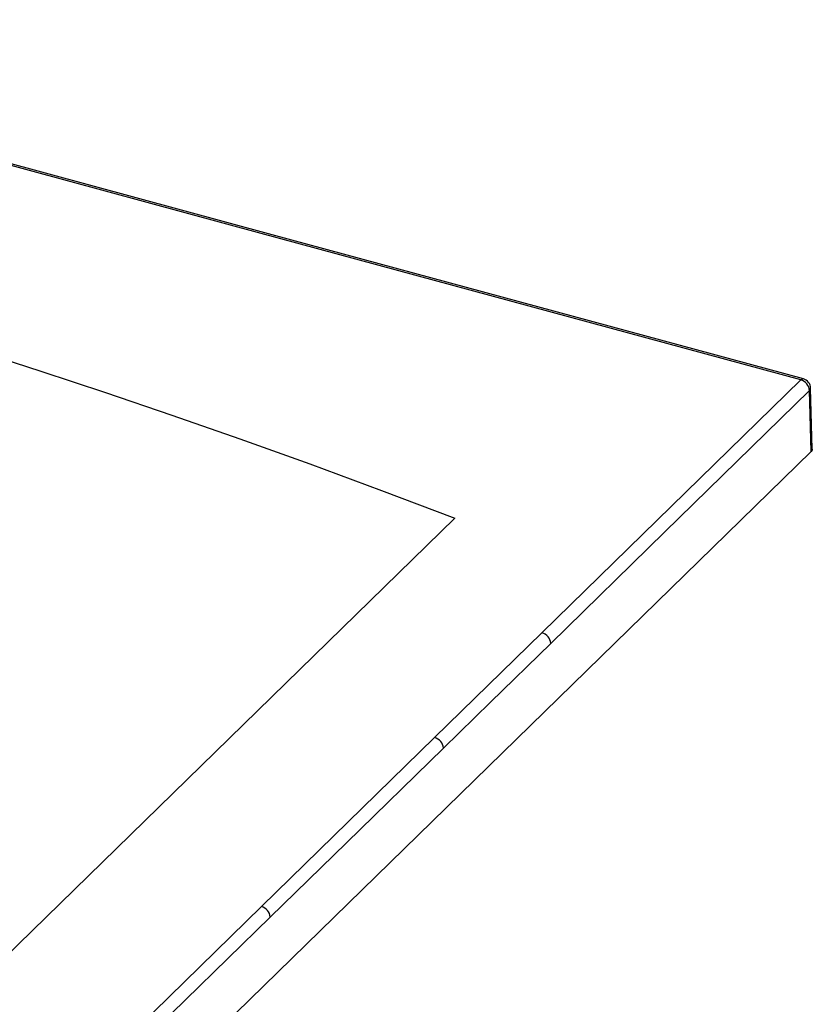
# Paper-space layout '_Trimetric' of a CAD drawing. Units: millimetres. Extents: x -797 to 433, y -563 to 185.
# Drawn here: x 188 to 433, y -189 to 115 of the extents above; entities that cross this region are included whole.
import ezdxf

# ---------------------------------------------------------------- set-up
doc = ezdxf.new("R2010")
doc.units = ezdxf.units.MM

psp = doc.layouts.new('_Trimetric')

# ---------------------------------------------------------------- linework, layer by layer
at = {"color": 7, "linetype": 'Continuous', "lineweight": 25}
for p, q in [((349.57, -74.43), (429.51, 3.59)), ((432.69, -18.48), (432.17, 0.34)), ((433.03, -17.73), (432.51, 1.1)), ((-124.55, -562.36), (432.69, -18.48)), ((316.45, -106.76), (349.57, -74.43)), ((263.03, -158.9), (316.45, -106.76)), ((193.03, -227.22), (263.03, -158.9))]:
    psp.add_line(p, q, dxfattribs=at)
at = {"color": 7, "linetype": 'Continuous', "lineweight": 25, "flags": 128}
for points in [[(-243.34, 114.78), (-214.45, 109.56), (-186.72, 104.32), (-160.15, 99.08), (-134.69, 93.86), (-110.3, 88.66), (-86.89, 83.49), (-64.3, 78.34), (-34.28, 71.22), (-5.17, 64.04), (23.3, 56.73), (51.34, 49.25), (74.94, 42.73), (98.5, 36.02), (122.14, 29.08), (145.98, 21.86), (170.18, 14.3), (194.91, 6.33), (214.86, -0.28), (235.33, -7.24), (256.36, -14.58), (277.93, -22.32), (300.05, -30.47), (322.68, -39.06)], [(430.29, 3.91), (266.36, 48.42), (97.21, 94.41)], [(429.51, 3.59), (262.95, 48.77), (96.41, 94.07)], [(432.17, 0.34), (387.45, -43.41), (352.31, -77.7)], [(432.98, -17.74), (433, -18), (432.69, -18.48)], [(-151.01, -501.4), (87.79, -268.31), (322.68, -39.06)], [(352.31, -77.7), (333.75, -95.8), (319.17, -110.02)], [(319.17, -110.02), (289.25, -139.22), (265.74, -162.16)], [(265.74, -162.16), (226.53, -200.42), (195.73, -230.48)]]:
    psp.add_lwpolyline(points, dxfattribs=at)
at = {"color": 7, "linetype": 'Continuous', "lineweight": 25}
for centre, radius, start, end in [((430.17, 3.1), 0.816, 80.8981, 143.9201), ((428.52, 0.07), 3.66, 4.2793, 74.3324), ((429.51, 1.01), 3, 1.5829, 74.8601), ((431.48, 1.11), 1.03, 311.5705, 359.4148), ((348.67, -77.97), 3.65, 4.1831, 75.6652), ((315.53, -110.29), 3.65, 4.1979, 75.3976), ((262.09, -162.43), 3.65, 4.206, 75.2206)]:
    psp.add_arc(centre, radius, start, end, dxfattribs=at)

doc.saveas('drawing.dxf')
